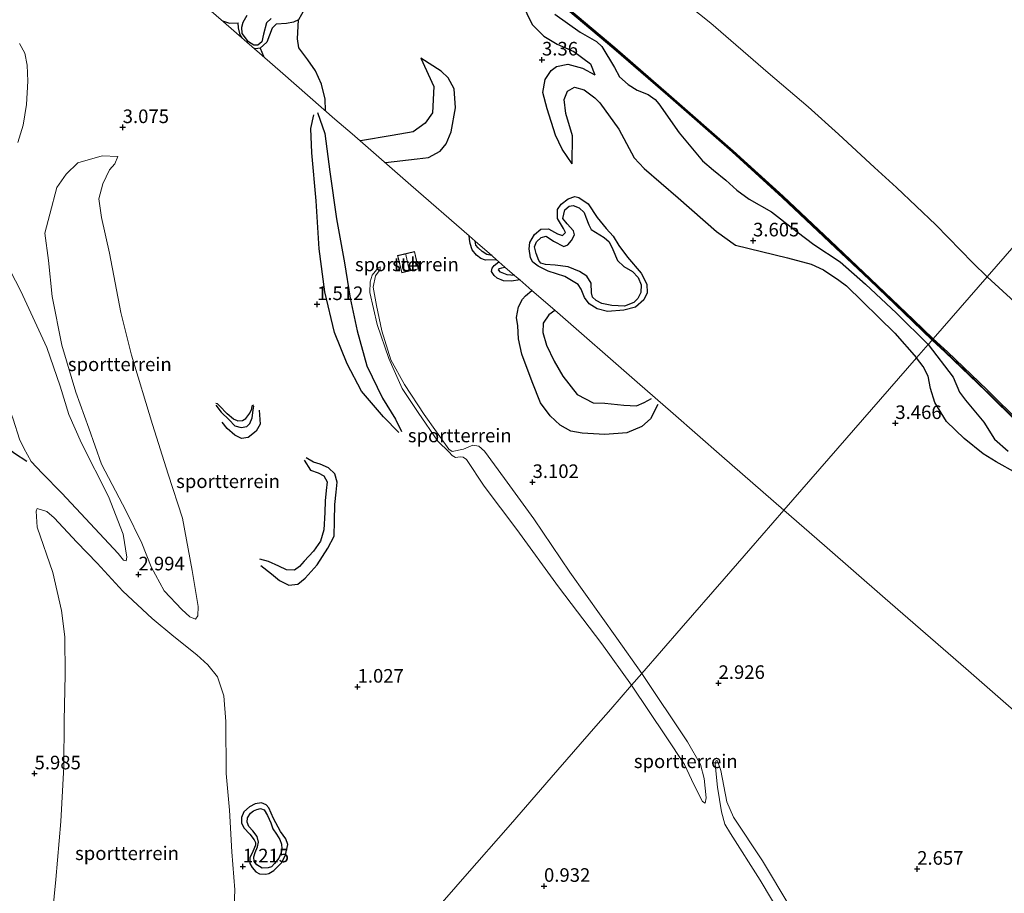
# Model space of a CAD drawing. Units: metres. Extents: x 69988 to 80003, y 437498 to 443596.
# Drawn here: x 70841 to 71022, y 438001 to 438162 of the extents above; entities that cross this region are included whole.
import ezdxf
from ezdxf.enums import TextEntityAlignment as Align

# ---------------------------------------------------------------- set-up
doc = ezdxf.new("R2010")
doc.units = ezdxf.units.M
doc.layers.get('0').update_dxf_attribs({"lineweight": 25})
for name, color, linetype in [('B-ME-GW-GRONDWERKLIJN-L-B1', 10, 'Continuous'), ('B-ME-GW-HOOGTEPUNT-S-B1', 10, 'Continuous'), ('B-ME-OG-BREUK-L-B1', 10, 'Continuous')]:
    doc.layers.add(name, color=color, linetype=linetype)
for name, color, linetype, lineweight in [('B-ME-GW-KRUINLIJN-L-B1', 93, 'Continuous', 18), ('B-ME-GW-TEENLIJN-L-B1', 93, 'Continuous', 18), ('B-ME-IE-GRONDWERKLIJN-GROND_INGERICHT-GV-B6', 253, 'Continuous', 18), ('B-ME-IE-HULPGEOMETRIE-L-B1', 53, 'Continuous', 18), ('B-ME-KG-KADASTRAAL-DAKRAND-L-B1', 13, 'Continuous', 18), ('B-ME-KG-KADASTRAAL-NOKLIJN-L-B1', 13, 'Continuous', 18), ('B-ME-MW-MUUR-GV-B6', 8, 'IE-TERREINAFSCHEIDING-KUNSTMATIG', 18), ('B-ME-MW-MUUR-L-B1', 8, 'IE-TERREINAFSCHEIDING-KUNSTMATIG', 18), ('B-ME-OB-BEKLEDING-GV-B6', 253, 'Continuous', 18), ('B-ME-OB-WATERLIJN-L-B1', 133, 'OB-WATERLIJN', 18), ('B-ME-OG-BEBOUWING-GV-B6', 173, 'Continuous', 18), ('B-ME-OG-WATER-GV-B6', 153, 'Continuous', 18)]:
    doc.layers.add(name, color=color, linetype=linetype, lineweight=lineweight)
doc.styles.add('NLCS-ISO', font='NLCS-ISO.TTF')
doc.linetypes.add('IE-TERREINAFSCHEIDING-KUNSTMATIG', pattern='A,4,[82,NLCS.SHX,S=0.75,R=90,X=0,Y=0],4,-2', length=10)
doc.linetypes.add('OB-WATERLIJN', pattern='A,10,[32,NLCS.SHX,S=2,R=0,X=0,Y=0],-12', length=22)

# ---------------------------------------------------------------- blocks, each defined once
blk = doc.blocks.new('hoogtepunt')
for p, q in [((-0.5, 0), (0.5, 0)), ((0, 0.5), (0, -0.5))]:
    blk.add_line(p, q)

msp = doc.modelspace()

# ---------------------------------------------------------------- linework, layer by layer
at = {"layer": 'B-ME-GW-GRONDWERKLIJN-L-B1'}
for p, q in [((70923.275, 438121.845, 3.11), (70923.2855, 438121.9021, 3.1103)), ((70928.3561, 438117.4852, 3.2495), (70928.294, 438117.473, 3.248)), ((70929.849, 438116.118, 3.534), (70929.9224, 438116.1204, 3.5356)), ((70931.6994, 438114.5728, 3.6664), (70931.623, 438114.573, 3.671)), ((70939.025, 438108.125, 4.12), (70939.051, 438108.157, 4.112)), ((70939.051, 438108.157, 4.112), (70939.0958, 438108.1843, 4.0991))]:
    msp.add_line(p, q, dxfattribs=at)
for points in [[(70890.9998, 438174.2934, 3.6701), (70890.8621, 438172.3358, 3.6584), (70890.3769, 438171.582, 3.6584), (70889.7363, 438170.8221, 3.6584), (70889.4762, 438170.0171, 3.6974), (70889.6161, 438168.9672, 3.674), (70890.2353, 438168.3586, 3.6662), (70892.0062, 438166.8547, 3.5219), (70892.9018, 438164.8336, 3.4361), (70892.9442, 438163.5632, 3.2996), (70891.853, 438161.6036, 3.167), (70890.9588, 438161.1856, 3.0578), (70889.6491, 438160.9327, 2.7914), (70887.7478, 438160.8135, 2.6618), (70887.0132, 438160.1064, 2.6042), (70886.0273, 438157.4786, 2.4818), (70884.8285, 438156.4127, 2.2694), (70883.9632, 438156.2599, 2.2406), (70883.6658, 438156.4177, 2.218)], [(70939.0484, 438162.6428, 4.7674), (70943.6993, 438159.3101, 4.6216), (70946.7045, 438157.6058, 4.3462), (70947.6687, 438156.7102, 4.3462), (70950.0184, 438152.8557, 4.5283), (70950.9563, 438151.1506, 4.7971), (70952.5224, 438149.685, 4.7971), (70954.1812, 438148.6828, 4.6879), (70956.1944, 438147.8932, 4.5367), (70957.5287, 438146.9776, 4.6543), (70958.2002, 438146.1746, 4.7215), (70961.9445, 438140.8348, 4.6711), (70966.2249, 438135.6662, 4.5871), (70968.2307, 438133.9476, 4.5703), (70970.5081, 438132.078, 4.9567), (70972.5645, 438130.2458, 5.0071), (70974.7796, 438128.6071, 5.0071), (70978.9005, 438126.2669, 4.5871), (70983.647, 438122.5859, 4.7383), (70986.6962, 438120.2984, 4.5703), (70991.5531, 438117.1022, 4.1503), (70996.246, 438112.9617, 4.2511), (71001.9265, 438107.6148, 4.2595), (71007.751, 438101.853, 4.171)], [(70881.4818, 438158.3204, 2.182), (70881.1009, 438158.8565, 2.1866), (70880.808, 438160.1143, 2.2478), (70880.7768, 438161.0338, 2.291)], [(70896.8315, 438144.9481, 4.0344), (70896.7456, 438147.0292, 3.9284), (70896.1073, 438149.7907, 3.8582), (70894.969, 438152.2281, 3.71), (70893.5794, 438154.2372, 3.749), (70891.9504, 438156.4429, 3.515), (70891.6772, 438158.1033, 3.4604), (70891.853, 438161.6036, 3.167)], [(70914.3478, 438154.5594, 3.6584), (70916.7934, 438149.3149, 4.1336), (70916.5204, 438144.514, 4.3856), (70915.1677, 438142.6035, 4.5224), (70912.9404, 438140.9794, 4.4648), (70909.0769, 438140.3287, 4.3496), (70903.2594, 438139.3485, 4.1423)], [(70942.2172, 438135.1087, 3.1286), (70940.3853, 438137.7995, 3.32), (70939.1357, 438140.4079, 3.584), (70937.604, 438145.2542, 3.5312), (70936.7991, 438148.2321, 3.3662), (70937.2795, 438150.6071, 3.3662), (70938.3549, 438152.2957, 3.3728), (70939.3366, 438153.044, 3.3728), (70941.4057, 438153.4646, 3.3794), (70944.146, 438152.7409, 3.3794), (70946.4007, 438151.5116, 3.3761)], [(70895.338, 438144.581, 3.106), (70896.703, 438140.697, 3.18), (70897.621, 438133.639, 3.18), (70898.867, 438124.966, 2.959), (70900.308, 438116.876, 2.69), (70901.39, 438110.378, 2.494), (70902.659, 438104.369, 2.102), (70904.464, 438097.944, 1.734), (70907.338, 438092.021, 1.538), (70909.683, 438088.107, 1.465), (70910.831, 438085.885, 1.342)], [(70934.5525, 438117.8331, 4.0076), (70934.2833, 438119.4671, 4.0076), (70934.4565, 438120.6247, 4.067), (70935.3027, 438122.12, 4.1792), (70936.4661, 438123.0724, 4.265), (70937.8753, 438123.1806, 4.265), (70939.5359, 438122.2181, 4.121), (70940.4684, 438121.9458, 4.0742), (70940.989, 438122.5048, 4.0742), (70940.6423, 438123.1902, 4.0778), (70939.5138, 438125.0261, 4.1822), (70939.5074, 438126.7269, 4.1606), (70940.1729, 438127.7065, 4.139), (70941.4897, 438128.6908, 4.0058), (70942.736, 438129.1011, 3.9194), (70943.459, 438128.8929, 3.9122), (70945.1637, 438127.74, 3.9014), (70946.8585, 438125.2234, 3.9518), (70948.4947, 438123.2173, 3.8186), (70949.8032, 438121.7885, 3.5558), (70950.8255, 438120.0861, 3.581), (70952.4003, 438117.9301, 3.6782), (70954.9517, 438115.0237, 3.4598), (70955.9829, 438112.9722, 3.359), (70956.0232, 438111.3567, 3.2918), (70955.4294, 438110.0639, 3.2204), (70953.8606, 438108.7444, 3.2204), (70951.7542, 438108.1719, 3.2498), (70948.7037, 438107.9609, 3.4136), (70946.8355, 438108.4452, 3.4937), (70945.3262, 438109.376, 3.6467), (70944.5266, 438110.5142, 3.8042), (70943.911, 438112.0408, 4.0112), (70943.3173, 438112.9135, 4.1282), (70940.868, 438114.3656, 4.2317), (70937.808, 438115.3556, 4.2407), (70935.9728, 438116.265, 4.1327), (70934.9662, 438117.0337, 4.0517), (70934.5525, 438117.8331, 4.0076)], [(70812.791, 438126.987, 6.138), (70817.787, 438119.563, 6.328), (70824.064, 438108.676, 6.253), (70831.772, 438094.926, 6.275), (70835.293, 438087.141, 6.165), (70837.84, 438083.254, 6.245), (70839.589, 438081.883, 6.205), (70841.883, 438080.41, 6.122)], [(70928.294, 438117.473, 3.248), (70926.252, 438117.394, 3.265), (70925.403, 438117.681, 3.282), (70924.629, 438118.326, 3.213), (70923.799, 438119.301, 3.162), (70923.428, 438120.436, 3.11), (70923.347, 438121.264, 3.128), (70923.275, 438121.845, 3.11)], [(70931.623, 438114.573, 3.671), (70930.293, 438114.688, 3.688), (70929.049, 438115.198, 3.62), (70928.64, 438115.621, 3.603), (70928.824, 438115.863, 3.62), (70929.295, 438115.974, 3.603), (70929.849, 438116.118, 3.534)], [(70939.025, 438108.125, 4.12), (70937.954, 438107.353, 4.444), (70936.918, 438105.781, 4.591), (70936.847, 438104.101, 4.65), (70937.474, 438101.76, 4.561), (70938.941, 438098.808, 4.444), (70940.526, 438096.069, 4.679), (70943.127, 438092.699, 4.414), (70946.103, 438091.136, 4.356), (70948.255, 438091.053, 4.267), (70951.709, 438090.69, 3.915), (70954.044, 438090.605, 3.797), (70955.498, 438091.168, 3.738), (70956.859, 438091.914, 3.444)], [(71007.751, 438101.853, 4.171), (71012.376, 438095.886, 4.368), (71013.509, 438093.08, 4.474), (71014.602, 438091.605, 4.503), (71017.981, 438087.563, 4.247), (71019.968, 438084.434, 3.991), (71022.48, 438082.256, 3.75)], [(70876.673, 438090.714, 1.154), (70877.614, 438089.422, 1.311), (70879.069, 438087.979, 1.428), (70880.161, 438086.932, 1.448), (70881.33, 438086.59, 1.546), (70882.368, 438086.809, 1.683), (70882.884, 438087.347, 1.605), (70883.334, 438088.392, 1.448), (70883.541, 438089.778, 1.272), (70883.643, 438090.545, 1.174)], [(70892.898, 438080.585, 1.223), (70894.097, 438078.747, 1.242), (70895.457, 438078.245, 1.36), (70896.532, 438077.699, 1.419), (70897.119, 438076.576, 1.399), (70896.978, 438074.984, 1.321), (70896.739, 438073.101, 1.34), (70896.723, 438070.936, 1.223), (70896.526, 438067.761, 1.321), (70895.899, 438065.696, 1.379), (70894.626, 438063.821, 1.438), (70892.927, 438062.005, 1.575), (70892.038, 438061.006, 1.673), (70891.12, 438060.35, 1.771), (70889.638, 438060.398, 1.713), (70888.228, 438061.053, 1.575), (70886.309, 438061.937, 1.517), (70884.747, 438062.367, 1.242)], [(70887.331, 438005.105, 0.821), (70888.783, 438006.555, 0.858), (70889.448, 438007.942, 0.845), (70889.887, 438009.865, 0.943), (70889.523, 438010.91, 0.943), (70888.553, 438012.25, 1.029), (70887.244, 438014.642, 1.152), (70886.409, 438016.631, 1.188), (70885.885, 438017.183, 1.164), (70885.023, 438017.507, 1.054), (70883.876, 438017.376, 0.943), (70882.819, 438016.769, 0.956), (70881.823, 438015.849, 0.992), (70881.387, 438014.863, 1.029), (70881.372, 438013.856, 1.054), (70881.809, 438012.911, 0.992), (70882.91, 438011.76, 1.005), (70883.67, 438010.736, 1.017), (70883.923, 438010.233, 1.029), (70883.914, 438009.734, 0.98), (70883.436, 438008.602, 0.98), (70882.897, 438007.394, 0.956), (70882.893, 438006.361, 0.968), (70883.332, 438005.615, 0.956), (70884.026, 438004.818, 0.931), (70884.679, 438004.455, 0.919), (70885.844, 438004.379, 0.931), (70886.42, 438004.526, 0.907), (70887.331, 438005.105, 0.821)]]:
    msp.add_polyline3d(points, dxfattribs=at)
at = {"layer": 'B-ME-GW-KRUINLIJN-L-B1'}
for points in [[(70844.669, 438078.194, 5.848), (70842.631, 438080.312, 5.995), (70841.299, 438082.789, 5.926), (70840.492, 438084.481, 5.837), (70839.357, 438088.152, 5.84), (70837.774, 438092.541, 5.816), (70833.515, 438101.323, 5.437), (70831.466, 438108.343, 5.26), (70829.481, 438113.31, 5.263), (70825.717, 438119.109, 5.287), (70822.035, 438121.909, 5.354), (70817.089, 438124.399, 5.779), (70812.979, 438127.667, 6.031), (70807.544, 438133.692, 6.077), (70798.559, 438144.682, 6.09)], [(70858.614, 438136.461, 2.859), (70855.71, 438136.566, 3.079), (70851.258, 438135.298, 3.226), (70849.079, 438133.233, 3.226), (70847.354, 438130.77, 3.263), (70846.107, 438125.844, 3.3), (70845.189, 438122.347, 3.41), (70845.858, 438117.317, 3.41), (70846.509, 438110.692, 3.3), (70848.271, 438101.757, 3.741), (70850.853, 438093.1, 3.851), (70853.293, 438086.471, 3.778), (70855.575, 438079.862, 3.484), (70860.132, 438071.197, 3.373), (70863.004, 438065.343, 3.153), (70864.733, 438060.933, 2.675), (70867.16, 438056.525, 2.509), (70870.397, 438053.106, 1.8), (70871.878, 438051.773, 1.634), (70872.926, 438051.316, 1.634)], [(70955.036, 438041.341, 2.863), (70950.467, 438047.837, 2.844), (70941.816, 438059.991, 2.932), (70935.167, 438069.762, 2.844), (70929.797, 438077.227, 2.932), (70926.122, 438082.213, 2.932), (70925.076, 438083.151, 2.932), (70923.918, 438083.361, 2.844), (70922.214, 438082.627, 2.932), (70920.113, 438082.206, 2.903), (70919.54, 438082.585, 2.874), (70914.961, 438088.997, 2.844), (70911.354, 438094.5, 2.991), (70908.834, 438099.066, 3.05), (70907.189, 438104.392, 2.903), (70906.208, 438109.033, 2.962), (70905.609, 438112.424, 2.874), (70906.043, 438114.498, 2.903), (70906.894, 438115.66, 2.874), (70906.873, 438116.171, 2.785)], [(70844.669, 438078.194, 5.848), (70848.313, 438074.497, 5.389), (70853.502, 438068.952, 4.716), (70858.646, 438063.44, 3.584), (70859.669, 438062.192, 3.503), (70860.137, 438062.035, 3.206)], [(70843.736, 438071.712, 5.767), (70843.58, 438071.203, 5.875), (70843.762, 438068.271, 5.955), (70846.657, 438059.938, 5.955), (70848.235, 438052.903, 5.848), (70848.837, 438048.101, 5.982), (70848.903, 438041.092, 5.901), (70848.717, 438032.66, 5.955), (70848.695, 438024.22, 5.901), (70848.102, 438014.105, 6.036), (70847.194, 438003.406, 5.928), (70845.946, 437990.894, 6.009), (70845.799, 437980.497, 5.982), (70845.425, 437967.635, 5.928), (70845.381, 437953.648, 6.036), (70844.849, 437939.539, 5.767), (70844.271, 437929.751, 5.901), (70844.751, 437921.248, 5.686), (70846.668, 437916.945, 5.627)], [(70955.036, 438041.341, 2.863), (70963.481, 438028.772, 2.863), (70965.829, 438024.619, 2.628), (70966.545, 438022.034, 2.187), (70966.892, 438018.432, 1.805), (70966.729, 438017.471, 1.628)], [(70968.707, 438025.347, 2.657), (70968.959, 438025.247, 2.745), (70969.616, 438023.46, 2.863), (70970.69, 438017.695, 2.686), (70971.949, 438014.876, 2.628), (70977.28, 438006.848, 2.628), (70987.34, 437990.052, 2.598), (70996.462, 437973.989, 2.245), (71000.136, 437967.274, 2.069), (71003.118, 437961.079, 1.687), (71003.232, 437958.935, 1.657)]]:
    msp.add_polyline3d(points, dxfattribs=at)
at = {"layer": 'B-ME-GW-TEENLIJN-L-B1'}
for points in [[(70840.206, 438139.064, 3.611), (70841.161, 438142.239, 3.422), (70841.791, 438146.033, 3.26), (70842.054, 438150.314, 3.422), (70841.922, 438153.278, 3.503), (70841.473, 438155.503, 3.476), (70840.501, 438157.259, 3.476)], [(70872.926, 438051.316, 1.634), (70873.348, 438051.935, 1.551), (70873.397, 438053.686, 1.592), (70872.303, 438060.277, 1.509), (70870.489, 438069.913, 1.842), (70867.847, 438077.993, 1.842), (70864.96, 438087.122, 1.509), (70861.111, 438099.917, 1.551), (70859.166, 438107.76, 1.842), (70857.065, 438118.691, 2.134), (70855.576, 438125.218, 2.384), (70855.138, 438128.689, 2.342), (70855.842, 438131.436, 2.509), (70857.055, 438134.029, 2.425), (70858.05, 438135.115, 2.675), (70858.614, 438136.461, 2.859)], [(70860.137, 438062.035, 3.206), (70860.271, 438062.717, 3.153), (70859.561, 438066.954, 3.26), (70856.916, 438073.916, 3.476), (70851.927, 438083.741, 3.853), (70849.605, 438088.985, 3.907), (70847.999, 438094.231, 3.961), (70845.558, 438101.312, 3.611), (70840.755, 438111.686, 3.799), (70835.886, 438120.935, 3.638)], [(70906.873, 438116.171, 2.785), (70906.523, 438115.952, 2.668), (70905.44, 438114.649, 2.668), (70905.038, 438113.391, 2.609), (70905.008, 438111.456, 2.55), (70906.307, 438105.556, 2.168), (70908.465, 438099.269, 1.698), (70910.962, 438093.767, 1.58), (70913.862, 438089.349, 1.462), (70917.509, 438084.086, 1.198), (70919.592, 438082.05, 1.021), (70920.166, 438081.47, 1.11), (70920.783, 438081.072, 1.227), (70921.593, 438081.175, 1.286), (70922.17, 438081.153, 1.315), (70922.803, 438080.727, 1.345), (70926.027, 438075.774, 1.404), (70932.053, 438067.811, 1.315), (70939.735, 438057.287, 1.492), (70947.673, 438046.795, 1.433), (70953.17, 438039.199, 1.54)], [(70875.352, 437949.871, 1.378), (70875.717, 437951.584, 1.357), (70877.125, 437960.227, 1.418), (70878.096, 437970.418, 1.396), (70878.69, 437977.504, 1.333), (70879.6, 437989.04, 1.075), (70879.871, 437995.325, 1.203), (70880.121, 438001.512, 1.141), (70879.572, 438008.535, 1.046), (70879.143, 438016.206, 1.141), (70878.553, 438022.906, 1.078), (70878.485, 438032.481, 1.046), (70878.102, 438037.208, 1.205), (70876.94, 438040.704, 1.396), (70875.159, 438042.956, 1.428), (70873.13, 438044.793, 1.619), (70868.916, 438048.166, 2.192), (70864.904, 438051.461, 2.925), (70859.554, 438056.505, 3.753), (70854.783, 438061.627, 4.263), (70851.082, 438065.528, 4.995), (70846.905, 438070.006, 5.409), (70845.509, 438071.167, 5.664), (70843.736, 438071.712, 5.767)], [(70966.729, 438017.471, 1.628), (70966.224, 438017.75, 1.628), (70964.604, 438020.881, 1.599), (70962.88, 438024.573, 1.54), (70959.535, 438029.666, 1.511), (70953.17, 438039.199, 1.54)], [(71003.232, 437958.935, 1.657), (71002.494, 437959.219, 1.569), (70999.204, 437964.422, 1.452), (70991.865, 437976.86, 1.51), (70984.65, 437990.214, 1.54), (70976.842, 438003.293, 1.481), (70971.366, 438011.881, 1.51), (70970.334, 438013.598, 1.599), (70969.727, 438015.853, 1.687), (70968.994, 438020.419, 2.157), (70968.537, 438024.668, 2.422), (70968.707, 438025.347, 2.657)]]:
    msp.add_polyline3d(points, dxfattribs=at)
at = {"layer": 'B-ME-IE-GRONDWERKLIJN-GROND_INGERICHT-GV-B6'}
for points in [[(70833.408, 438244.006, 4.728), (70842.778, 438237.585, 4.447), (70851.228, 438231.725, 4.44), (70861.385, 438224.653, 4.438), (70872.053, 438217.212, 4.219), (70879.127, 438212.19, 4.456), (70889.257, 438204.913, 4.272), (70900.993, 438195.901, 4.302), (70910.85, 438188.22, 4.289), (70919.935, 438181.265, 4.375), (70930.556, 438172.794, 4.333), (70938.747, 438165.744, 4.528), (70949.908, 438156.263, 4.221), (70959.816, 438147.659, 4.162), (70971.672, 438137.309, 4.096), (70980.873, 438128.916, 4.393), (70989.563, 438120.717, 4.281), (70996.943, 438113.76, 4.352), (71004.849, 438106.175, 4.273), (71008.479, 438102.695, 4.296)], [(70870.456, 438167.859, 3.54), (70878.05, 438161.244, 3.519), (70888.999, 438151.705, 3.379), (70898.576, 438143.362, 3.372), (70901.718, 438140.625, 3.328), (70912.553, 438131.186, 3.165), (70923.275, 438121.845, 3.11), (70924.35, 438120.909, 2.814), (70927.438, 438118.219, 2.89), (70928.294, 438117.473, 3.248), (70928.739, 438117.086, 3.331), (70929.849, 438116.118, 3.534), (70931.623, 438114.573, 3.671), (70932.579, 438113.741, 3.452), (70934.82, 438111.788, 3.371), (70939.051, 438108.157, 4.112), (70954.172, 438094.965, 3.803), (70960.837, 438089.15, 3.292), (70969.786, 438081.342, 3.292), (70981.205, 438071.38, 3.233)], [(71008.479, 438102.695, 4.296), (71007.751, 438101.853, 4.171), (71005.627, 438099.414, 3.635), (70981.205, 438071.38, 3.233), (70969.786, 438081.342, 3.292), (70960.837, 438089.15, 3.292), (70954.172, 438094.965, 3.803), (70939.051, 438108.157, 4.112), (70934.82, 438111.788, 3.371), (70932.579, 438113.741, 3.452), (70931.623, 438114.573, 3.671), (70929.849, 438116.118, 3.534), (70928.739, 438117.086, 3.331), (70928.294, 438117.473, 3.248), (70927.438, 438118.219, 2.89), (70924.35, 438120.909, 2.814), (70923.275, 438121.845, 3.11), (70912.553, 438131.186, 3.165), (70901.718, 438140.625, 3.328), (70898.576, 438143.362, 3.372), (70888.999, 438151.705, 3.379), (70878.05, 438161.244, 3.519), (70870.456, 438167.859, 3.54)], [(70840.206, 438139.064, 3.611), (70841.161, 438142.239, 3.422), (70841.791, 438146.033, 3.26), (70842.054, 438150.314, 3.422), (70841.922, 438153.278, 3.503), (70841.473, 438155.503, 3.476), (70840.501, 438157.259, 3.476)], [(70840.501, 438157.259, 3.476), (70841.473, 438155.503, 3.476), (70841.922, 438153.278, 3.503), (70842.054, 438150.314, 3.422), (70841.791, 438146.033, 3.26), (70841.161, 438142.239, 3.422), (70840.206, 438139.064, 3.611)], [(70858.614, 438136.461, 2.859), (70858.05, 438135.115, 2.675), (70857.055, 438134.029, 2.425), (70855.842, 438131.436, 2.509), (70855.138, 438128.689, 2.342), (70855.576, 438125.218, 2.384), (70857.065, 438118.691, 2.134), (70859.166, 438107.76, 1.842), (70861.111, 438099.917, 1.551), (70864.96, 438087.122, 1.509), (70867.847, 438077.993, 1.842), (70870.489, 438069.913, 1.842), (70872.303, 438060.277, 1.509), (70873.397, 438053.686, 1.592), (70873.348, 438051.935, 1.551), (70872.926, 438051.316, 1.634), (70871.878, 438051.773, 1.634), (70870.397, 438053.106, 1.8), (70867.16, 438056.525, 2.509), (70864.733, 438060.933, 2.675), (70863.004, 438065.343, 3.153), (70860.132, 438071.197, 3.373), (70855.575, 438079.862, 3.484), (70853.293, 438086.471, 3.778), (70850.853, 438093.1, 3.851), (70848.271, 438101.757, 3.741), (70846.509, 438110.692, 3.3), (70845.858, 438117.317, 3.41), (70845.189, 438122.347, 3.41), (70846.107, 438125.844, 3.3), (70847.354, 438130.77, 3.263), (70849.079, 438133.233, 3.226), (70851.258, 438135.298, 3.226), (70855.71, 438136.566, 3.079), (70858.614, 438136.461, 2.859)], [(70858.614, 438136.461, 2.859), (70855.71, 438136.566, 3.079), (70851.258, 438135.298, 3.226), (70849.079, 438133.233, 3.226), (70847.354, 438130.77, 3.263), (70846.107, 438125.844, 3.3), (70845.189, 438122.347, 3.41), (70845.858, 438117.317, 3.41), (70846.509, 438110.692, 3.3), (70848.271, 438101.757, 3.741), (70850.853, 438093.1, 3.851), (70853.293, 438086.471, 3.778), (70855.575, 438079.862, 3.484), (70860.132, 438071.197, 3.373), (70863.004, 438065.343, 3.153), (70864.733, 438060.933, 2.675), (70867.16, 438056.525, 2.509), (70870.397, 438053.106, 1.8), (70871.878, 438051.773, 1.634), (70872.926, 438051.316, 1.634), (70873.348, 438051.935, 1.551), (70873.397, 438053.686, 1.592), (70872.303, 438060.277, 1.509), (70870.489, 438069.913, 1.842), (70867.847, 438077.993, 1.842), (70864.96, 438087.122, 1.509), (70861.111, 438099.917, 1.551), (70859.166, 438107.76, 1.842), (70857.065, 438118.691, 2.134), (70855.576, 438125.218, 2.384), (70855.138, 438128.689, 2.342), (70855.842, 438131.436, 2.509), (70857.055, 438134.029, 2.425), (70858.05, 438135.115, 2.675), (70858.614, 438136.461, 2.859)], [(70840.492, 438084.481, 5.837), (70841.299, 438082.789, 5.926), (70842.631, 438080.312, 5.995), (70844.669, 438078.194, 5.848), (70848.313, 438074.497, 5.389), (70853.502, 438068.952, 4.716), (70858.646, 438063.44, 3.584), (70859.669, 438062.192, 3.503), (70860.137, 438062.035, 3.206), (70860.271, 438062.717, 3.153), (70859.561, 438066.954, 3.26), (70856.916, 438073.916, 3.476), (70851.927, 438083.741, 3.853), (70849.605, 438088.985, 3.907), (70847.999, 438094.231, 3.961), (70845.558, 438101.312, 3.611), (70840.755, 438111.686, 3.799), (70835.886, 438120.935, 3.638)], [(70835.886, 438120.935, 3.638), (70840.755, 438111.686, 3.799), (70845.558, 438101.312, 3.611), (70847.999, 438094.231, 3.961), (70849.605, 438088.985, 3.907), (70851.927, 438083.741, 3.853), (70856.916, 438073.916, 3.476), (70859.561, 438066.954, 3.26), (70860.271, 438062.717, 3.153), (70860.137, 438062.035, 3.206)], [(70910.851, 438115.042, 3.265), (70913.973, 438115.77, 3.265), (70913.229, 438118.958, 3.265), (70910.108, 438118.23, 3.265), (70910.851, 438115.042, 3.265)], [(70981.205, 438071.38, 3.233), (70975.095, 438064.366, 3.113), (70970.189, 438058.735, 3.175), (70962.278, 438049.654, 2.953), (70955.036, 438041.341, 2.863), (70950.467, 438047.837, 2.844), (70941.816, 438059.991, 2.932), (70935.167, 438069.762, 2.844), (70929.797, 438077.227, 2.932), (70926.122, 438082.213, 2.932), (70925.076, 438083.151, 2.932), (70923.918, 438083.361, 2.844), (70922.214, 438082.627, 2.932), (70920.113, 438082.206, 2.903), (70919.54, 438082.585, 2.874), (70914.961, 438088.997, 2.844), (70911.354, 438094.5, 2.991), (70908.834, 438099.066, 3.05), (70907.189, 438104.392, 2.903), (70906.208, 438109.033, 2.962), (70905.609, 438112.424, 2.874), (70906.043, 438114.498, 2.903), (70906.894, 438115.66, 2.874), (70906.873, 438116.171, 2.785), (70906.523, 438115.952, 2.668), (70905.44, 438114.649, 2.668), (70905.038, 438113.391, 2.609), (70905.008, 438111.456, 2.55), (70906.307, 438105.556, 2.168), (70908.465, 438099.269, 1.698), (70910.962, 438093.767, 1.58), (70913.862, 438089.349, 1.462), (70917.509, 438084.086, 1.198), (70919.592, 438082.05, 1.021), (70920.166, 438081.47, 1.11), (70920.783, 438081.072, 1.227), (70921.593, 438081.175, 1.286), (70922.17, 438081.153, 1.315), (70922.803, 438080.727, 1.345), (70926.027, 438075.774, 1.404), (70932.053, 438067.811, 1.315), (70939.735, 438057.287, 1.492), (70947.673, 438046.795, 1.433), (70953.17, 438039.199, 1.54), (70949.331, 438034.793, 1.474), (70946.604, 438031.661, 1.165), (70938.375, 438022.216, 0.869), (70930.847, 438013.575, 0.597), (70922.496, 438003.988, 0.812), (70913.348, 437993.487, 0.875)], [(70955.036, 438041.341, 2.863), (70953.17, 438039.199, 1.54), (70947.673, 438046.795, 1.433), (70939.735, 438057.287, 1.492), (70932.053, 438067.811, 1.315), (70926.027, 438075.774, 1.404), (70922.803, 438080.727, 1.345), (70922.17, 438081.153, 1.315), (70921.593, 438081.175, 1.286), (70920.783, 438081.072, 1.227), (70920.166, 438081.47, 1.11), (70919.592, 438082.05, 1.021), (70917.509, 438084.086, 1.198), (70913.862, 438089.349, 1.462), (70910.962, 438093.767, 1.58), (70908.465, 438099.269, 1.698), (70906.307, 438105.556, 2.168), (70905.008, 438111.456, 2.55), (70905.038, 438113.391, 2.609), (70905.44, 438114.649, 2.668), (70906.523, 438115.952, 2.668), (70906.873, 438116.171, 2.785), (70906.894, 438115.66, 2.874), (70906.043, 438114.498, 2.903), (70905.609, 438112.424, 2.874), (70906.208, 438109.033, 2.962), (70907.189, 438104.392, 2.903), (70908.834, 438099.066, 3.05), (70911.354, 438094.5, 2.991), (70914.961, 438088.997, 2.844), (70919.54, 438082.585, 2.874), (70920.113, 438082.206, 2.903), (70922.214, 438082.627, 2.932), (70923.918, 438083.361, 2.844), (70925.076, 438083.151, 2.932), (70926.122, 438082.213, 2.932), (70929.797, 438077.227, 2.932), (70935.167, 438069.762, 2.844), (70941.816, 438059.991, 2.932), (70950.467, 438047.837, 2.844), (70955.036, 438041.341, 2.863)], [(71031.336, 438027.713, 3.213), (71014.666, 438042.233, 3.229), (70999.832, 438055.155, 3.266), (70988.654, 438064.891, 3.303), (70981.205, 438071.38, 3.233), (71005.627, 438099.414, 3.635), (71007.751, 438101.853, 4.171), (71008.479, 438102.695, 4.296), (71010.849, 438100.481, 4.627), (71018.362, 438093.272, 4.382), (71024.557, 438087.156, 4.557)], [(70860.137, 438062.035, 3.206), (70859.669, 438062.192, 3.503), (70858.646, 438063.44, 3.584), (70853.502, 438068.952, 4.716), (70848.313, 438074.497, 5.389), (70844.669, 438078.194, 5.848), (70842.631, 438080.312, 5.995), (70841.299, 438082.789, 5.926), (70840.492, 438084.481, 5.837)], [(70845.946, 437990.894, 6.009), (70847.194, 438003.406, 5.928), (70848.102, 438014.105, 6.036), (70848.695, 438024.22, 5.901), (70848.717, 438032.66, 5.955), (70848.903, 438041.092, 5.901), (70848.837, 438048.101, 5.982), (70848.235, 438052.903, 5.848), (70846.657, 438059.938, 5.955), (70843.762, 438068.271, 5.955), (70843.58, 438071.203, 5.875), (70843.736, 438071.712, 5.767), (70845.509, 438071.167, 5.664), (70846.905, 438070.006, 5.409), (70851.082, 438065.528, 4.995), (70854.783, 438061.627, 4.263), (70859.554, 438056.505, 3.753), (70864.904, 438051.461, 2.925), (70868.916, 438048.166, 2.192), (70873.13, 438044.793, 1.619), (70875.159, 438042.956, 1.428), (70876.94, 438040.704, 1.396), (70878.102, 438037.208, 1.205), (70878.485, 438032.481, 1.046), (70878.553, 438022.906, 1.078), (70879.143, 438016.206, 1.141), (70879.572, 438008.535, 1.046), (70880.121, 438001.512, 1.141), (70879.871, 437995.325, 1.203)], [(70879.871, 437995.325, 1.203), (70880.121, 438001.512, 1.141), (70879.572, 438008.535, 1.046), (70879.143, 438016.206, 1.141), (70878.553, 438022.906, 1.078), (70878.485, 438032.481, 1.046), (70878.102, 438037.208, 1.205), (70876.94, 438040.704, 1.396), (70875.159, 438042.956, 1.428), (70873.13, 438044.793, 1.619), (70868.916, 438048.166, 2.192), (70864.904, 438051.461, 2.925), (70859.554, 438056.505, 3.753), (70854.783, 438061.627, 4.263), (70851.082, 438065.528, 4.995), (70846.905, 438070.006, 5.409), (70845.509, 438071.167, 5.664), (70843.736, 438071.712, 5.767), (70843.58, 438071.203, 5.875), (70843.762, 438068.271, 5.955), (70846.657, 438059.938, 5.955), (70848.235, 438052.903, 5.848), (70848.837, 438048.101, 5.982), (70848.903, 438041.092, 5.901), (70848.717, 438032.66, 5.955), (70848.695, 438024.22, 5.901), (70848.102, 438014.105, 6.036), (70847.194, 438003.406, 5.928), (70845.946, 437990.894, 6.009)], [(70913.348, 437993.487, 0.875), (70922.496, 438003.988, 0.812), (70930.847, 438013.575, 0.597), (70938.375, 438022.216, 0.869), (70946.604, 438031.661, 1.165), (70949.331, 438034.793, 1.474), (70953.17, 438039.199, 1.54), (70959.535, 438029.666, 1.511), (70962.88, 438024.573, 1.54), (70964.604, 438020.881, 1.599), (70966.224, 438017.75, 1.628), (70966.729, 438017.471, 1.628), (70966.892, 438018.432, 1.805), (70966.545, 438022.034, 2.187), (70965.829, 438024.619, 2.628), (70963.481, 438028.772, 2.863), (70955.036, 438041.341, 2.863), (70962.278, 438049.654, 2.953), (70970.189, 438058.735, 3.175), (70975.095, 438064.366, 3.113), (70981.205, 438071.38, 3.233), (70988.654, 438064.891, 3.303), (70999.832, 438055.155, 3.266), (71014.666, 438042.233, 3.229), (71031.336, 438027.713, 3.213)], [(70966.729, 438017.471, 1.628), (70966.224, 438017.75, 1.628), (70964.604, 438020.881, 1.599), (70962.88, 438024.573, 1.54), (70959.535, 438029.666, 1.511), (70953.17, 438039.199, 1.54), (70955.036, 438041.341, 2.863), (70963.481, 438028.772, 2.863), (70965.829, 438024.619, 2.628), (70966.545, 438022.034, 2.187), (70966.892, 438018.432, 1.805), (70966.729, 438017.471, 1.628)], [(71003.232, 437958.935, 1.657), (71002.494, 437959.219, 1.569), (70999.204, 437964.422, 1.452), (70991.865, 437976.86, 1.51), (70984.65, 437990.214, 1.54), (70976.842, 438003.293, 1.481), (70971.366, 438011.881, 1.51), (70970.334, 438013.598, 1.599), (70969.727, 438015.853, 1.687), (70968.994, 438020.419, 2.157), (70968.537, 438024.668, 2.422), (70968.707, 438025.347, 2.657), (70968.959, 438025.247, 2.745), (70969.616, 438023.46, 2.863), (70970.69, 438017.695, 2.686), (70971.949, 438014.876, 2.628), (70977.28, 438006.848, 2.628), (70987.34, 437990.052, 2.598), (70996.462, 437973.989, 2.245), (71000.136, 437967.274, 2.069), (71003.118, 437961.079, 1.687), (71003.232, 437958.935, 1.657)], [(70968.707, 438025.347, 2.657), (70968.537, 438024.668, 2.422), (70968.994, 438020.419, 2.157), (70969.727, 438015.853, 1.687), (70970.334, 438013.598, 1.599), (70971.366, 438011.881, 1.51), (70976.842, 438003.293, 1.481), (70984.65, 437990.214, 1.54), (70991.865, 437976.86, 1.51), (70999.204, 437964.422, 1.452), (71002.494, 437959.219, 1.569), (71003.232, 437958.935, 1.657), (71003.118, 437961.079, 1.687), (71000.136, 437967.274, 2.069), (70996.462, 437973.989, 2.245), (70987.34, 437990.052, 2.598), (70977.28, 438006.848, 2.628), (70971.949, 438014.876, 2.628), (70970.69, 438017.695, 2.686), (70969.616, 438023.46, 2.863), (70968.959, 438025.247, 2.745), (70968.707, 438025.347, 2.657)]]:
    msp.add_polyline3d(points, dxfattribs=at)
at = {"layer": 'B-ME-IE-HULPGEOMETRIE-L-B1'}
for p, q in [((71008.678, 438102.916, 2.825), (71008.479, 438102.695, 4.296)), ((71007.751, 438101.853, 4.171), (71005.627, 438099.414, 3.635)), ((71008.479, 438102.695, 4.296), (71007.751, 438101.853, 4.171)), ((71005.627, 438099.414, 3.635), (70981.205, 438071.38, 3.233))]:
    msp.add_line(p, q, dxfattribs=at)
for points in [[(71317.7, 438457.643, 3.538), (71316.994, 438456.832, 2.987), (71316.333, 438456.074, 2.955), (71315.836, 438455.503, 3.5854), (71315.483, 438455.105, 3.5854), (71314.881, 438454.407, 3.597), (71311.256, 438450.246, 3.528), (71308.254, 438446.799, 3.416), (71306.992, 438445.352, 3.286), (71303.546, 438441.395, 3.552), (71300.864, 438438.317, 3.404), (71297.71, 438434.697, 0.245), (71294.313, 438430.797, -0.502), (71018.606, 438114.313, -0.502), (71008.678, 438102.916, 2.825)], [(70870.456, 438167.859, 3.54), (70878.05, 438161.244, 3.519), (70888.999, 438151.705, 3.379), (70898.576, 438143.362, 3.372), (70901.718, 438140.625, 3.328), (70912.553, 438131.186, 3.165), (70923.275, 438121.845, 3.11), (70924.35, 438120.909, 2.814), (70927.438, 438118.219, 2.89), (70928.294, 438117.473, 3.248), (70928.739, 438117.086, 3.331), (70929.849, 438116.118, 3.534), (70931.623, 438114.573, 3.671), (70932.579, 438113.741, 3.452), (70934.82, 438111.788, 3.371), (70939.051, 438108.157, 4.112), (70954.172, 438094.965, 3.803), (70960.837, 438089.15, 3.292), (70969.786, 438081.342, 3.292), (70981.205, 438071.38, 3.233)], [(70841.763, 437911.315, 6.012), (70846.668, 437916.945, 5.627), (70856.075, 437927.743, 4.503), (70867.307, 437940.637, 2.55), (70875.352, 437949.871, 1.378), (70883.227, 437958.911, 0.757), (70892.402, 437969.444, 0.846), (70903.844, 437982.578, 0.846), (70913.348, 437993.487, 0.875), (70922.496, 438003.988, 0.812), (70930.847, 438013.575, 0.597), (70938.375, 438022.216, 0.869), (70946.604, 438031.661, 1.165), (70949.331, 438034.793, 1.474), (70953.17, 438039.199, 1.54), (70955.036, 438041.341, 2.863), (70962.278, 438049.654, 2.953), (70970.189, 438058.735, 3.175), (70975.095, 438064.366, 3.113), (70981.205, 438071.38, 3.233)], [(70981.205, 438071.38, 3.233), (70988.654, 438064.891, 3.303), (70999.832, 438055.155, 3.266), (71014.666, 438042.233, 3.229), (71031.336, 438027.713, 3.213), (71044.29, 438016.43, 3.175), (71057.169, 438005.212, 3.184), (71069.466, 437994.502, 3.241), (71081.904, 437983.667, 3.447), (71094.054, 437973.084, 3.698), (71097.378, 437970.189, 4.149), (71100.935, 437967.091, 4.536), (71101.445, 437966.646, 2.772), (71111.058, 437958.273, 1.144), (71114.64, 437955.153, 0.387), (71121.613, 437949.545, -0.502), (71185.542, 437893.37, -0.502)]]:
    msp.add_polyline3d(points, dxfattribs=at)
at = {"layer": 'B-ME-KG-KADASTRAAL-DAKRAND-L-B1'}
msp.add_polyline3d([(70910.889, 438115.102, 5.381), (70910.168, 438118.192, 5.357), (70913.192, 438118.898, 5.36), (70913.913, 438115.808, 5.385), (70910.889, 438115.102, 5.381)], dxfattribs=at)
at = {"layer": 'B-ME-KG-KADASTRAAL-NOKLIJN-L-B1'}
msp.add_line((70912.246, 438115.531, 6.198), (70911.599, 438118.414, 6.198), dxfattribs=at)
at = {"layer": 'B-ME-MW-MUUR-GV-B6'}
for points in [[(71008.678, 438102.916, 2.825), (71008.479, 438102.695, 4.296), (71004.849, 438106.175, 4.273), (70996.943, 438113.76, 4.352), (70989.563, 438120.717, 4.281), (70980.873, 438128.916, 4.393), (70971.672, 438137.309, 4.096), (70959.816, 438147.659, 4.162), (70949.908, 438156.263, 4.221), (70938.747, 438165.744, 4.528), (70930.556, 438172.794, 4.333), (70919.935, 438181.265, 4.375), (70910.85, 438188.22, 4.289), (70900.993, 438195.901, 4.302), (70889.257, 438204.913, 4.272), (70879.127, 438212.19, 4.456), (70872.053, 438217.212, 4.219), (70861.385, 438224.653, 4.438), (70851.228, 438231.725, 4.44), (70842.778, 438237.585, 4.447), (70833.408, 438244.006, 4.728)], [(70836.961, 438241.89, 2.134), (70842.947, 438237.83, 2.758), (70851.398, 438231.97, 2.756), (70861.555, 438224.898, 2.753), (70872.224, 438217.455, 2.701), (70879.3, 438212.432, 2.688), (70889.435, 438205.153, 2.755), (70901.175, 438196.137, 2.965), (70911.032, 438188.456, 2.973), (70920.118, 438181.5, 2.982), (70930.746, 438173.023, 3.202), (70938.94, 438165.97, 2.896), (70950.102, 438156.489, 2.884), (70960.011, 438147.883, 2.91), (70971.871, 438137.532, 2.781), (70981.075, 438129.135, 2.783), (70989.767, 438120.934, 2.811), (70997.148, 438113.976, 2.876), (71005.055, 438106.39, 2.794), (71008.678, 438102.916, 2.825)], [(71024.557, 438087.156, 4.557), (71018.362, 438093.272, 4.382), (71010.849, 438100.481, 4.627), (71008.479, 438102.695, 4.296), (71008.678, 438102.916, 2.825), (71011.311, 438100.492, 2.862), (71018.609, 438093.525, 2.833), (71024.807, 438087.406, 2.791)]]:
    msp.add_polyline3d(points, dxfattribs=at)
at = {"layer": 'B-ME-MW-MUUR-L-B1'}
for points in [[(70794.813, 438270.007, 4.873), (70801.584, 438265.863, 4.984), (70808.928, 438261.104, 4.968), (70818.455, 438254.594, 4.887), (70832.671, 438244.707, 4.871), (70846.35, 438235.282, 5.004), (70862.199, 438224.285, 4.766), (70878.147, 438213.1, 4.921), (70889.32, 438205.069, 4.744), (70900.748, 438196.297, 4.721), (70920.686, 438180.864, 4.76), (70930.607, 438172.935, 4.932), (70939.378, 438165.406, 5.125), (70952.145, 438154.53, 4.827), (70962.682, 438145.418, 4.799), (70971.952, 438137.286, 4.76), (70980.874, 438129.101, 5.137), (70990.462, 438120.138, 5.172), (71001.137, 438109.933, 5.114), (71008.567, 438102.806, 5.037)], [(71008.567, 438102.806, 5.037), (71014.585, 438097.07, 5.007), (71025.077, 438086.862, 5.106), (71034.19, 438077.562, 5.272), (71041.763, 438069.93, 5.095), (71048.758, 438062.463, 5.131), (71056.805, 438053.417, 5.208), (71060.501, 438049.036, 5.145), (71064.497, 438044.109, 5.22), (71068.99, 438037.939, 5.256), (71072.761, 438032.587, 5.214), (71079.797, 438021.412, 5.267), (71084.681, 438012.995, 5.203), (71086.848, 438008.256, 5.203), (71087.755, 438006.507, 5.159), (71091.459, 437997.331, 5.106), (71096.382, 437982.535, 5.261), (71099.629, 437971.839, 5.299), (71101.168, 437966.888, 5.153)]]:
    msp.add_polyline3d(points, dxfattribs=at)
at = {"layer": 'B-ME-OB-BEKLEDING-GV-B6'}
for points in [[(71018.606, 438114.313, -0.502), (71008.678, 438102.916, 2.825), (71005.055, 438106.39, 2.794), (70997.148, 438113.976, 2.876), (70989.767, 438120.934, 2.811), (70981.075, 438129.135, 2.783), (70971.871, 438137.532, 2.781), (70960.011, 438147.883, 2.91), (70950.102, 438156.489, 2.884), (70938.94, 438165.97, 2.896), (70930.746, 438173.023, 3.202), (70920.118, 438181.5, 2.982), (70911.032, 438188.456, 2.973), (70901.175, 438196.137, 2.965), (70889.435, 438205.153, 2.755), (70879.3, 438212.432, 2.688), (70872.224, 438217.455, 2.701), (70861.555, 438224.898, 2.753), (70851.398, 438231.97, 2.756), (70842.947, 438237.83, 2.758), (70836.961, 438241.89, 2.134)], [(70959.412, 438167.678, -0.502), (70967.732, 438160.986, -0.502), (70978.272, 438151.851, -0.502), (70985.641, 438145.588, -0.502), (70991.217, 438140.598, -0.502), (70997.857, 438134.461, -0.502), (71001.943, 438130.787, -0.502), (71009.153, 438123.895, -0.502), (71015.999, 438116.89, -0.502), (71018.606, 438114.313, -0.502)], [(71024.807, 438087.406, 2.791), (71018.609, 438093.525, 2.833), (71011.311, 438100.492, 2.862), (71008.678, 438102.916, 2.825), (71018.606, 438114.313, -0.502), (71025.791, 438107.734, -0.502)]]:
    msp.add_polyline3d(points, dxfattribs=at)
at = {"layer": 'B-ME-OB-WATERLIJN-L-B1'}
for points in [[(71018.606, 438114.313, -0.502), (71015.999, 438116.89, -0.502), (71009.153, 438123.895, -0.502), (71001.943, 438130.787, -0.502), (70997.857, 438134.461, -0.502), (70991.217, 438140.598, -0.502), (70985.641, 438145.588, -0.502), (70978.272, 438151.851, -0.502), (70967.732, 438160.986, -0.502), (70959.412, 438167.678, -0.502)], [(71018.606, 438114.313, -0.502), (71025.791, 438107.734, -0.502), (71031.987, 438100.969, -0.502), (71038.166, 438094.808, -0.502), (71043.492, 438088.614, -0.502), (71046.566, 438085.783, -0.502), (71050.489, 438082.045, -0.502), (71054.51, 438078.063, -0.502), (71060.399, 438072.551, -0.502), (71067.21, 438064.615, -0.502), (71074.18, 438056.459, -0.502), (71080.268, 438047.749, -0.502), (71086.947, 438038.241, -0.502), (71093.243, 438027.188, -0.502), (71098.849, 438016.508, -0.502), (71103.45, 438007.225, -0.502), (71106.629, 437998.021, -0.502), (71111.396, 437983.725, -0.502), (71115.164, 437971.763, -0.502), (71117.748, 437961.396, -0.502), (71121.613, 437949.545, -0.502)]]:
    msp.add_polyline3d(points, dxfattribs=at)
at = {"layer": 'B-ME-OG-BEBOUWING-GV-B6'}
msp.add_polyline3d([(70910.851, 438115.042, 3.265), (70910.108, 438118.23, 3.265), (70913.229, 438118.958, 3.265), (70913.973, 438115.77, 3.265), (70910.851, 438115.042, 3.265)], dxfattribs=at)
at = {"layer": 'B-ME-OG-BREUK-L-B1'}
for p, q in [((70884.8285, 438156.4127, 2.2694), (70885.3868, 438154.9183, 2.2694)), ((70924.35, 438120.909, 2.814), (70924.3573, 438120.9689, 2.8123)), ((70927.5143, 438118.2188, 2.8895), (70927.438, 438118.219, 2.89)), ((70928.739, 438117.086, 3.331), (70928.8141, 438117.0869, 3.3312)), ((70932.6378, 438113.7561, 3.4516), (70932.579, 438113.741, 3.452)), ((70934.8756, 438111.8062, 3.3705), (70934.82, 438111.788, 3.371))]:
    msp.add_line(p, q, dxfattribs=at)
for points in [[(70932.885, 438164.8068, 3.6932), (70934.8397, 438160.7667, 3.7148), (70937.0003, 438158.5921, 3.7508), (70939.4823, 438157.1093, 3.7508), (70942.5429, 438155.7681, 3.7004), (70945.5751, 438153.4958, 3.5279), (70946.4007, 438151.5116, 3.3761)], [(70877.8934, 438161.4468, 2.4438), (70879.1446, 438161.0123, 2.3717), (70880.7768, 438161.0338, 2.291)], [(70886.8078, 438161.837, 2.1836), (70885.9808, 438161.0362, 2.1476), (70885.4376, 438158.9851, 2.1188), (70885.0974, 438157.5381, 2.1188), (70884.3848, 438156.9517, 2.1152), (70883.6253, 438156.9279, 2.1152), (70882.6474, 438157.5766, 2.1152), (70881.5074, 438159.0982, 2.1152), (70881.4289, 438160.2416, 2.1152), (70881.6769, 438161.1632, 2.144), (70882.4041, 438162.4621, 2.1944)], [(70907.8519, 438135.3478, 3.5093), (70913.7117, 438136.0612, 3.5288), (70915.7875, 438136.2991, 3.6368), (70917.9084, 438137.4557, 3.7304), (70919.0641, 438138.7882, 3.86), (70919.963, 438141.0096, 3.9248), (70920.7633, 438145.439, 3.9752), (70920.4875, 438148.9332, 4.0184), (70919.3928, 438150.9417, 4.0112), (70918.0873, 438152.1676, 3.9824), (70914.3478, 438154.5594, 3.6584)], [(70942.2172, 438135.1087, 3.1286), (70942.2673, 438140.2812, 3.0593), (70941.0755, 438144.354, 2.9405), (70940.7755, 438146.9316, 2.8514), (70941.3935, 438148.4588, 2.7821), (70942.6718, 438149.1897, 2.7722), (70944.4621, 438148.7372, 2.7722), (70946.3774, 438147.2495, 2.8316), (70947.3071, 438146.3167, 2.9207), (70950.8327, 438141.4725, 2.9702), (70953.6568, 438136.1868, 3.1088), (70955.4999, 438134.2498, 3.1088), (70961.7099, 438128.8547, 2.9999), (70968.8153, 438122.6399, 3.4652), (70972.2987, 438120.1192, 3.485), (70981.8839, 438117.8027, 3.4751), (70986.2087, 438116.6683, 3.5048), (70988.5027, 438115.5903, 3.4652), (70991.2933, 438113.7231, 3.485), (70992.697, 438112.672, 3.516)], [(70910.305, 438085.703, 1.244), (70907.485, 438088.533, 1.244), (70903.481, 438093.313, 1.367), (70900.825, 438098.307, 1.44), (70898.465, 438104.09, 1.293), (70896.695, 438111.53, 1.759), (70895.653, 438119.48, 1.906), (70895.101, 438128.335, 2.298), (70894.336, 438137.122, 2.812), (70894.113, 438141.598, 2.935), (70894.658, 438144.156, 3.008)], [(70936.095, 438117.3182, 3.4451), (70935.5953, 438118.6339, 3.4451), (70935.2946, 438119.8635, 3.4991), (70935.6523, 438120.7451, 3.4991), (70936.5254, 438121.5504, 3.4991), (70937.4636, 438121.8013, 3.4991), (70938.8052, 438120.854, 3.4091), (70940.6655, 438119.9048, 3.2966), (70941.4089, 438120.2, 3.2966), (70942.0818, 438120.9963, 3.2876), (70942.6556, 438122.0473, 3.2471), (70942.4976, 438122.7935, 3.2471), (70941.3326, 438124.0968, 3.2471), (70940.5055, 438125.0841, 3.2471), (70940.9041, 438126.6258, 3.2471), (70941.6482, 438127.3443, 3.2471), (70942.4101, 438127.451, 3.2471), (70943.5231, 438126.9996, 3.2471), (70944.4102, 438126.1557, 3.2471), (70944.7597, 438125.2908, 3.2471), (70945.2866, 438123.9142, 3.2471), (70945.7524, 438123.05, 3.2471), (70948.099, 438121.5667, 3.2291), (70949.0333, 438120.7803, 3.2291), (70949.7131, 438119.3553, 3.2201), (70950.6013, 438117.3159, 3.1751), (70951.7059, 438116.1971, 3.1751), (70953.3179, 438115.2976, 3.1706), (70954.3555, 438114.2145, 3.1706), (70954.9127, 438112.8515, 3.1706), (70954.8412, 438111.4267, 3.1661), (70954.3134, 438110.3379, 3.1211), (70953.5525, 438109.5753, 3.1076), (70951.8373, 438108.9412, 3.1076), (70949.5334, 438109.0215, 3.1031), (70947.6658, 438109.3987, 3.1436), (70946.6379, 438109.9536, 3.1436), (70945.96, 438110.6065, 3.1436), (70945.7864, 438111.4041, 3.1436), (70945.739, 438113.177, 3.0986), (70944.8966, 438114.4273, 3.0986), (70943.6051, 438115.2949, 3.0986), (70941.4671, 438116.164, 3.0986), (70939.0756, 438116.4896, 3.2606), (70937.3207, 438116.5816, 3.4001), (70936.4893, 438116.8596, 3.4001), (70936.095, 438117.3182, 3.4451)], [(70927.438, 438118.219, 2.89), (70926.507, 438118.438, 2.924), (70925.691, 438118.97, 2.873), (70924.917, 438119.638, 2.89), (70924.517, 438120.146, 2.873), (70924.35, 438120.909, 2.814)], [(70932.579, 438113.741, 3.452), (70931.084, 438113.503, 3.452), (70929.56, 438113.578, 3.383), (70928.444, 438114.072, 3.383), (70927.844, 438114.59, 3.315), (70927.364, 438115.284, 3.298), (70927.493, 438115.914, 3.298), (70927.868, 438116.429, 3.28), (70928.739, 438117.086, 3.331)], [(70992.697, 438112.672, 3.516), (71001.593, 438103.955, 3.58), (71005.627, 438099.414, 3.635)], [(70957.976, 438090.83, 3.385), (70956.644, 438088.21, 3.297), (70955.07, 438086.759, 3.327), (70952.291, 438085.627, 3.209), (70948.214, 438085.325, 3.268), (70944.079, 438085.558, 3.415), (70941.962, 438085.899, 3.327), (70940.014, 438087.011, 3.474), (70938.168, 438088.721, 3.415), (70936.41, 438091.161, 3.562), (70934.855, 438095.021, 3.297), (70932.974, 438100.083, 3.385), (70932.378, 438102.89, 3.385), (70932.197, 438105.329, 3.444), (70932.001, 438106.817, 3.327), (70932.342, 438108.774, 3.356), (70933.076, 438110.236, 3.356), (70933.611, 438110.855, 3.356), (70934.82, 438111.788, 3.371)], [(71024.004, 438078.202, 3.609), (71020.249, 438080.261, 3.647), (71017.861, 438081.78, 3.688), (71014.352, 438084.564, 3.691), (71011.133, 438087.72, 3.847), (71008.956, 438091.212, 3.835), (71008.17, 438093.79, 3.835), (71007.74, 438096.015, 3.85), (71006.834, 438097.835, 3.853), (71005.627, 438099.414, 3.635)], [(70880.601, 438087.854, 0.762), (70879.901, 438088.105, 0.84), (70878.746, 438089.127, 0.919), (70877.327, 438090.586, 1.017), (70876.965, 438090.978, 1.017), (70876.628, 438091.025, 1.056)], [(70880.601, 438087.854, 0.762), (70881.568, 438087.897, 0.821), (70882.156, 438088.27, 0.84), (70882.927, 438089.226, 0.919), (70883.273, 438090.002, 0.997), (70883.36, 438090.565, 1.115), (70883.56, 438090.767, 1.134)], [(70884.649, 438089.77, 1.071), (70884.819, 438087.182, 1.279), (70884.075, 438085.9, 1.34), (70882.592, 438084.754, 1.402), (70881.384, 438084.585, 1.365), (70880.112, 438085.217, 1.304), (70878.702, 438086.437, 1.218), (70877.798, 438087.594, 1.169)], [(70884.934, 438061.189, 1.242), (70886.915, 438059.668, 1.203), (70888.343, 438058.464, 1.144), (70890.049, 438057.591, 1.164), (70891.735, 438057.787, 1.125), (70893.113, 438058.861, 1.105), (70895.316, 438061.323, 1.085), (70897.263, 438064.395, 1.085), (70898.445, 438066.618, 1.066), (70898.513, 438069.401, 1.027), (70898.52, 438072.41, 1.085), (70898.763, 438074.72, 1.027), (70898.987, 438076.527, 1.046), (70898.542, 438078.06, 1.144), (70897.39, 438079.161, 1.183), (70895.819, 438079.848, 1.183), (70894.604, 438080.233, 1.144), (70893.254, 438080.996, 1.144)], [(70886.295, 438005.561, 0.588), (70885.197, 438005.525, 0.637), (70884.204, 438006.098, 0.711), (70883.669, 438006.744, 0.674), (70883.666, 438007.627, 0.723), (70883.874, 438008.369, 0.674), (70884.324, 438009.41, 0.649), (70884.492, 438010.28, 0.686), (70884.262, 438011.314, 0.674), (70883.456, 438012.361, 0.711), (70882.696, 438013.188, 0.637), (70882.413, 438013.985, 0.588), (70882.462, 438014.756, 0.564), (70882.999, 438015.629, 0.527), (70883.563, 438016.09, 0.502), (70884.211, 438016.317, 0.502), (70884.864, 438016.491, 0.527), (70885.562, 438016.221, 0.588), (70886.177, 438015.189, 0.588), (70886.791, 438013.836, 0.564), (70887.147, 438012.767, 0.515), (70887.819, 438011.772, 0.502), (70888.398, 438010.784, 0.527), (70888.747, 438009.949, 0.527), (70888.788, 438009.049, 0.564), (70888.624, 438008.241, 0.551), (70888.267, 438007.363, 0.551), (70887.471, 438006.402, 0.576), (70886.914, 438005.775, 0.576), (70886.295, 438005.561, 0.588)]]:
    msp.add_polyline3d(points, dxfattribs=at)
at = {"layer": 'B-ME-OG-WATER-GV-B6'}
for points in [[(71294.313, 438430.797, -0.502), (71018.606, 438114.313, -0.502), (71015.999, 438116.89, -0.502), (71009.153, 438123.895, -0.502), (71001.943, 438130.787, -0.502), (70997.857, 438134.461, -0.502), (70991.217, 438140.598, -0.502), (70985.641, 438145.588, -0.502), (70978.272, 438151.851, -0.502), (70967.732, 438160.986, -0.502), (70959.412, 438167.678, -0.502)], [(71435.262, 438180.024, -0.502), (71185.542, 437893.37, -0.502), (71121.613, 437949.545, -0.502), (71117.748, 437961.396, -0.502), (71115.164, 437971.763, -0.502), (71111.396, 437983.725, -0.502), (71106.629, 437998.021, -0.502), (71103.45, 438007.225, -0.502), (71098.849, 438016.508, -0.502), (71093.243, 438027.188, -0.502), (71086.947, 438038.241, -0.502), (71080.268, 438047.749, -0.502), (71074.18, 438056.459, -0.502), (71067.21, 438064.615, -0.502), (71060.399, 438072.551, -0.502), (71054.51, 438078.063, -0.502), (71050.489, 438082.045, -0.502), (71046.566, 438085.783, -0.502), (71043.492, 438088.614, -0.502), (71038.166, 438094.808, -0.502), (71031.987, 438100.969, -0.502), (71025.791, 438107.734, -0.502), (71018.606, 438114.313, -0.502), (71294.313, 438430.797, -0.502)]]:
    msp.add_polyline3d(points, dxfattribs=at)

# ---------------------------------------------------------------- block references
at = {"layer": 'B-ME-GW-HOOGTEPUNT-S-B1', "rotation": 90}
for p in [(70936.675, 438154.266, 3.36), (70936.675, 438154.266, 3.36), (70859.504, 438141.831, 3.075), (70859.504, 438141.831, 3.075), (70975.522, 438120.978, 3.605), (70975.522, 438120.978, 3.605), (70895.272, 438109.264, 1.512), (70895.272, 438109.264, 1.512), (71001.711, 438087.381, 3.466), (71001.711, 438087.381, 3.466), (70934.942, 438076.528, 3.102), (70934.942, 438076.528, 3.102), (70862.403, 438059.533, 2.994), (70862.403, 438059.533, 2.994), (70902.727, 438038.869, 1.027), (70902.727, 438038.869, 1.027), (70969.171, 438039.556, 2.926), (70969.171, 438039.556, 2.926), (70843.281, 438022.919, 5.985), (70843.281, 438022.919, 5.985), (70881.602, 438005.804, 1.215), (70881.602, 438005.804, 1.215), (71005.729, 438005.364, 2.657), (71005.729, 438005.364, 2.657), (70937.046, 438002.221, 0.932), (70937.046, 438002.221, 0.932)]:
    msp.add_blockref('hoogtepunt', p, dxfattribs=at)

# ---------------------------------------------------------------- texts
at = {"layer": 'B-ME-GW-HOOGTEPUNT-S-B1', "ltscale": 0.2, "style": 'NLCS-ISO'}
for s, p in [('3.36', (70936.675, 438154.266, 3.36)), ('3.36', (70936.675, 438154.266, 3.36)), ('3.075', (70859.504, 438141.831, 3.075)), ('3.075', (70859.504, 438141.831, 3.075)), ('3.605', (70975.522, 438120.978, 3.605)), ('3.605', (70975.522, 438120.978, 3.605)), ('1.512', (70895.272, 438109.264, 1.512)), ('1.512', (70895.272, 438109.264, 1.512)), ('3.466', (71001.711, 438087.381, 3.466)), ('3.466', (71001.711, 438087.381, 3.466)), ('3.102', (70934.942, 438076.528, 3.102)), ('3.102', (70934.942, 438076.528, 3.102)), ('2.994', (70862.403, 438059.533, 2.994)), ('2.994', (70862.403, 438059.533, 2.994)), ('1.027', (70902.727, 438038.869, 1.027)), ('1.027', (70902.727, 438038.869, 1.027)), ('2.926', (70969.171, 438039.556, 2.926)), ('2.926', (70969.171, 438039.556, 2.926)), ('5.985', (70843.281, 438022.919, 5.985)), ('5.985', (70843.281, 438022.919, 5.985)), ('1.215', (70881.602, 438005.804, 1.215)), ('1.215', (70881.602, 438005.804, 1.215)), ('2.657', (71005.729, 438005.364, 2.657)), ('2.657', (71005.729, 438005.364, 2.657)), ('0.932', (70937.046, 438002.221, 0.932)), ('0.932', (70937.046, 438002.221, 0.932))]:
    msp.add_text(s, height=2.5, dxfattribs=at).set_placement(p, align=Align.BOTTOM_LEFT)
at = {"layer": 'B-ME-IE-GRONDWERKLIJN-GROND_INGERICHT-GV-B6', "ltscale": 0.2, "style": 'NLCS-ISO'}
for p in [(70911.8024, 438116.6084), (70858.9675, 438098.2329), (70858.9675, 438098.2329), (70921.5401, 438085.131), (70878.9019, 438076.7111), (70963.1378, 438025.1841), (70860.3011, 438008.2611)]:
    msp.add_text('sportterrein', height=2.5, dxfattribs=at).set_placement(p, align=Align.MIDDLE_CENTER)
at = {"layer": 'B-ME-OG-BEBOUWING-GV-B6', "ltscale": 0.2, "style": 'NLCS-ISO'}
msp.add_text('sch', height=2.5, dxfattribs=at).set_placement((70911.8024, 438116.6084), align=Align.MIDDLE_CENTER)

doc.saveas('drawing.dxf')
